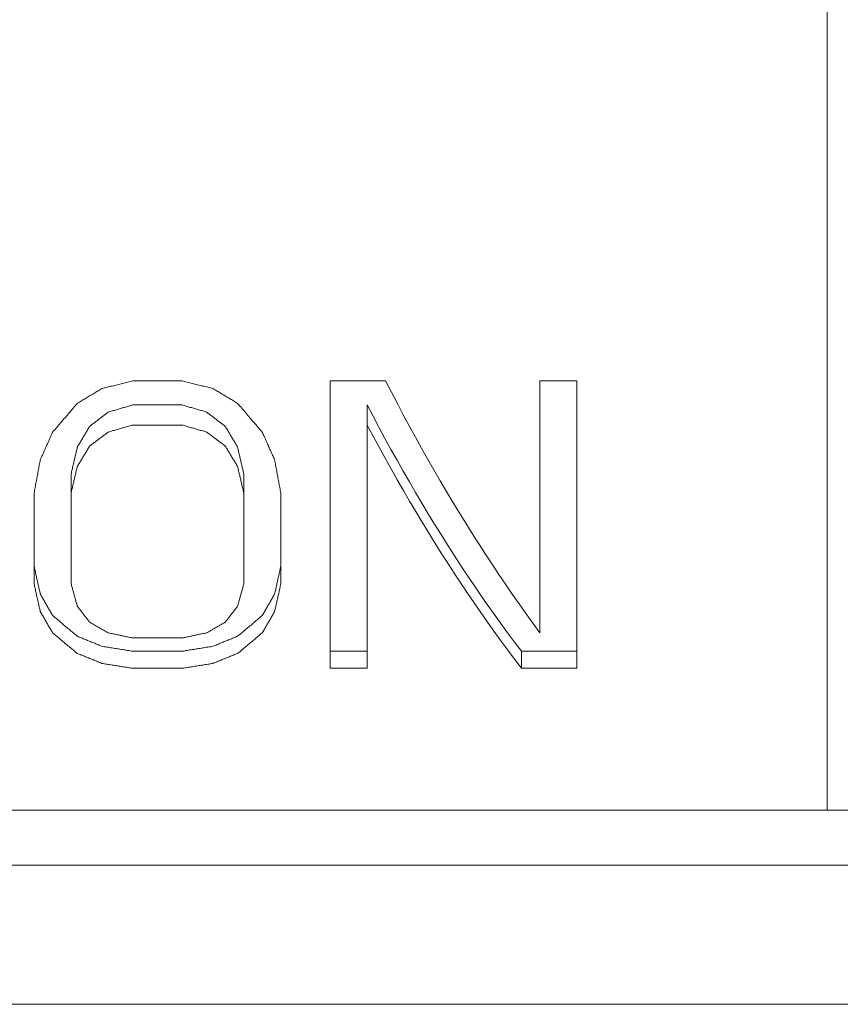
# Model space of a CAD drawing. Units: millimetres. Extents: x 283 to 8235, y -2061 to 1583.
# Drawn here: x 2507 to 2508, y 22 to 23 of the extents above; entities that cross this region are included whole.
import ezdxf
from ezdxf.enums import TextEntityAlignment as Align

# ---------------------------------------------------------------- set-up
doc = ezdxf.new("R2010")
doc.units = ezdxf.units.MM
doc.layers.add('2DE_OBJ_Eti-Apparatus', color=7, linetype='Continuous', lineweight=18)
doc.layers.add('2DE_TXTNUM', color=11, linetype='Continuous')
doc.styles.add('CP_ATTR', font='ROMANS.SHX')
doc.styles.add('CP_ELATT', font='cp_simplex.shx')

# ---------------------------------------------------------------- blocks, each defined once
blk = doc.blocks.new('2de_eti_7_13331_5nzxr25')
for points in [[(16.9917, -24.4988), (17.003886, -24.495837), (17.016071, -24.492875), (17.028253, -24.489912), (17.040432, -24.48695), (17.052609, -24.483987), (17.064783, -24.481023), (17.076954, -24.47806), (17.089122, -24.475096), (17.101287, -24.472132), (17.113449, -24.469168), (17.125608, -24.466203), (17.137762, -24.463238), (17.149914, -24.460272), (17.162061, -24.457305), (17.174205, -24.454338), (17.186344, -24.45137), (17.19848, -24.448402), (17.210611, -24.445433), (17.222738, -24.442463), (17.23486, -24.439492), (17.246977, -24.436521), (17.25909, -24.433548), (17.271197, -24.430574), (17.2833, -24.4276)], [(17.75, -24.4276), (17.762103, -24.430574), (17.77421, -24.433548), (17.786323, -24.436521), (17.798441, -24.439492), (17.810563, -24.442463), (17.822691, -24.445433), (17.834823, -24.448402), (17.846959, -24.45137), (17.8591, -24.454338), (17.871246, -24.457305), (17.883396, -24.460272), (17.89555, -24.463238), (17.907708, -24.466203), (17.919871, -24.469168), (17.932037, -24.472132), (17.944207, -24.475096), (17.956382, -24.47806), (17.968559, -24.481023), (17.980741, -24.483987), (17.992926, -24.48695), (18.005114, -24.489912), (18.017306, -24.492875), (18.029502, -24.495837), (18.0417, -24.4988)], [(19.675, -24.4276), (19.730007, -24.534739), (19.785594, -24.64132), (19.841751, -24.747325), (19.898467, -24.852735), (19.95573, -24.957534), (20.013531, -25.061703), (20.071858, -25.165225), (20.1307, -25.268081), (20.190046, -25.370255), (20.249885, -25.471728), (20.310207, -25.572482), (20.371, -25.6725), (20.432253, -25.771764), (20.493956, -25.870255), (20.556098, -25.967957), (20.618667, -26.064852), (20.681652, -26.160921), (20.745044, -26.256147), (20.80883, -26.350512), (20.873, -26.443998), (20.937543, -26.536588), (21.002448, -26.628263), (21.067704, -26.719007), (21.1333, -26.8088)], [(16.7583, -24.639), (16.768096, -24.633174), (16.777886, -24.627348), (16.787668, -24.62152), (16.797443, -24.615691), (16.807212, -24.609861), (16.816973, -24.60403), (16.826729, -24.598197), (16.836478, -24.592363), (16.846221, -24.586528), (16.855957, -24.580691), (16.865688, -24.574852), (16.875413, -24.569013), (16.885132, -24.563171), (16.894845, -24.557328), (16.904553, -24.551483), (16.914256, -24.545637), (16.923953, -24.539789), (16.933645, -24.533939), (16.943333, -24.528087), (16.953015, -24.522234), (16.962693, -24.516378), (16.972366, -24.510521), (16.982035, -24.504661), (16.9917, -24.4988)], [(18.0417, -24.4988), (18.051353, -24.504661), (18.061012, -24.510521), (18.070678, -24.516378), (18.08035, -24.522234), (18.090027, -24.528087), (18.099711, -24.533939), (18.109401, -24.539789), (18.119096, -24.545637), (18.128798, -24.551483), (18.138505, -24.557328), (18.148218, -24.563171), (18.157937, -24.569013), (18.167662, -24.574852), (18.177393, -24.580691), (18.187129, -24.586528), (18.19687, -24.592363), (18.206618, -24.598197), (18.21637, -24.60403), (18.226129, -24.609861), (18.235892, -24.615691), (18.245661, -24.62152), (18.255435, -24.627348), (18.265215, -24.633174), (18.275, -24.639)], [(16.525, -24.911), (16.534845, -24.899735), (16.544679, -24.888464), (16.554503, -24.877189), (16.564316, -24.865907), (16.574119, -24.854621), (16.583911, -24.843328), (16.593692, -24.83203), (16.603463, -24.820726), (16.613223, -24.809416), (16.622972, -24.7981), (16.63271, -24.786778), (16.642438, -24.77545), (16.652154, -24.764116), (16.661859, -24.752775), (16.671554, -24.741428), (16.681237, -24.730074), (16.690909, -24.718714), (16.70057, -24.707347), (16.71022, -24.695973), (16.719859, -24.684593), (16.729486, -24.673205), (16.739102, -24.661811), (16.748707, -24.650409), (16.7583, -24.639)], [(17.05, -24.7222), (17.059749, -24.719362), (17.069496, -24.716525), (17.07924, -24.713687), (17.088983, -24.71085), (17.098723, -24.708012), (17.108461, -24.705173), (17.118196, -24.702335), (17.12793, -24.699496), (17.13766, -24.696657), (17.147389, -24.693818), (17.157114, -24.690978), (17.166837, -24.688138), (17.176558, -24.685297), (17.186276, -24.682455), (17.195991, -24.679613), (17.205704, -24.67677), (17.215413, -24.673927), (17.22512, -24.671083), (17.234824, -24.668238), (17.244525, -24.665392), (17.254224, -24.662546), (17.263919, -24.659698), (17.273611, -24.656849), (17.2833, -24.654)], [(17.75, -24.654), (17.759689, -24.656849), (17.769381, -24.659698), (17.779076, -24.662546), (17.788775, -24.665392), (17.798476, -24.668238), (17.80818, -24.671083), (17.817887, -24.673927), (17.827596, -24.67677), (17.837309, -24.679613), (17.847024, -24.682455), (17.856742, -24.685297), (17.866463, -24.688138), (17.876186, -24.690978), (17.885911, -24.693818), (17.89564, -24.696657), (17.90537, -24.699496), (17.915104, -24.702335), (17.924839, -24.705173), (17.934577, -24.708012), (17.944317, -24.71085), (17.95406, -24.713687), (17.963804, -24.716525), (17.973551, -24.719362), (17.9833, -24.7222)], [(18.275, -24.639), (18.284593, -24.650409), (18.294198, -24.661811), (18.303814, -24.673205), (18.313441, -24.684593), (18.32308, -24.695973), (18.33273, -24.707347), (18.342391, -24.718714), (18.352063, -24.730074), (18.361746, -24.741428), (18.371441, -24.752775), (18.381146, -24.764116), (18.390863, -24.77545), (18.40059, -24.786778), (18.410328, -24.7981), (18.420077, -24.809416), (18.429837, -24.820726), (18.439608, -24.83203), (18.449389, -24.843328), (18.459181, -24.854621), (18.468984, -24.865907), (18.478797, -24.877189), (18.488621, -24.888464), (18.498455, -24.899735), (18.5083, -24.911)], [(19.5, -24.654), (19.555453, -24.760106), (19.611453, -24.865561), (19.667989, -24.970346), (19.72505, -25.074444), (19.782623, -25.177834), (19.840697, -25.2805), (19.89926, -25.382422), (19.9583, -25.483581), (20.017806, -25.58396), (20.077766, -25.683539), (20.138168, -25.7823), (20.199, -25.880225), (20.260251, -25.977294), (20.321909, -26.07349), (20.383963, -26.168793), (20.4464, -26.263185), (20.509209, -26.356648), (20.572378, -26.449163), (20.635896, -26.54071), (20.69975, -26.631273), (20.763929, -26.720832), (20.828422, -26.809369), (20.893216, -26.896864), (20.9583, -26.9833)], [(16.875, -24.8566), (16.882335, -24.851024), (16.889667, -24.845446), (16.896994, -24.839866), (16.904317, -24.834283), (16.911636, -24.828699), (16.918952, -24.823113), (16.926263, -24.817524), (16.93357, -24.811933), (16.940874, -24.806341), (16.948174, -24.800746), (16.95547, -24.795149), (16.962763, -24.78955), (16.970051, -24.783949), (16.977337, -24.778346), (16.984618, -24.772741), (16.991896, -24.767133), (16.999171, -24.761524), (17.006442, -24.755913), (17.01371, -24.750299), (17.020975, -24.744683), (17.028236, -24.739066), (17.035494, -24.733446), (17.042748, -24.727824), (17.05, -24.7222)], [(17.9833, -24.7222), (17.990552, -24.727824), (17.997806, -24.733446), (18.005064, -24.739066), (18.012325, -24.744683), (18.01959, -24.750299), (18.026858, -24.755913), (18.034129, -24.761524), (18.041404, -24.767133), (18.048682, -24.772741), (18.055963, -24.778346), (18.063249, -24.783949), (18.070538, -24.78955), (18.07783, -24.795149), (18.085126, -24.800746), (18.092426, -24.806341), (18.09973, -24.811933), (18.107037, -24.817524), (18.114348, -24.823113), (18.121664, -24.828699), (18.128983, -24.834283), (18.136306, -24.839866), (18.143633, -24.845446), (18.150965, -24.851024), (18.1583, -24.8566)], [(16.7583, -25.0533), (16.76321, -25.045148), (16.768117, -25.036994), (16.773019, -25.028836), (16.777917, -25.020674), (16.78281, -25.012509), (16.7877, -25.004341), (16.792585, -24.996168), (16.797467, -24.987993), (16.802344, -24.979813), (16.807217, -24.971629), (16.812085, -24.963442), (16.81695, -24.95525), (16.82181, -24.947054), (16.826667, -24.938854), (16.831519, -24.93065), (16.836367, -24.922441), (16.84121, -24.914227), (16.84605, -24.906009), (16.850885, -24.897787), (16.855717, -24.889559), (16.860544, -24.881327), (16.865367, -24.87309), (16.870185, -24.864847), (16.875, -24.8566)], [(17.05, -24.911), (17.059749, -24.908212), (17.069496, -24.905425), (17.07924, -24.902637), (17.088983, -24.89985), (17.098723, -24.897062), (17.108461, -24.894273), (17.118196, -24.891485), (17.12793, -24.888696), (17.13766, -24.885907), (17.147389, -24.883118), (17.157114, -24.880328), (17.166837, -24.877538), (17.176558, -24.874747), (17.186276, -24.871955), (17.195991, -24.869163), (17.205704, -24.86637), (17.215413, -24.863577), (17.22512, -24.860783), (17.234824, -24.857988), (17.244525, -24.855192), (17.254224, -24.852396), (17.263919, -24.849598), (17.273611, -24.846799), (17.2833, -24.844)], [(17.75, -24.844), (17.759689, -24.846799), (17.769381, -24.849598), (17.779076, -24.852396), (17.788775, -24.855192), (17.798476, -24.857988), (17.80818, -24.860783), (17.817887, -24.863577), (17.827596, -24.86637), (17.837309, -24.869163), (17.847024, -24.871955), (17.856742, -24.874747), (17.866463, -24.877538), (17.876186, -24.880328), (17.885911, -24.883118), (17.89564, -24.885907), (17.90537, -24.888696), (17.915104, -24.891485), (17.924839, -24.894273), (17.934577, -24.897062), (17.944317, -24.89985), (17.95406, -24.902637), (17.963804, -24.905425), (17.973551, -24.908212), (17.9833, -24.911)], [(18.1583, -24.8566), (18.163126, -24.864847), (18.167954, -24.87309), (18.172785, -24.881327), (18.177618, -24.889559), (18.182454, -24.897787), (18.187292, -24.906009), (18.192133, -24.914227), (18.196978, -24.922441), (18.201825, -24.93065), (18.206676, -24.938854), (18.21153, -24.947054), (18.216388, -24.95525), (18.221249, -24.963442), (18.226114, -24.971629), (18.230983, -24.979813), (18.235856, -24.987993), (18.240733, -24.996168), (18.245614, -25.004341), (18.2505, -25.012509), (18.25539, -25.020674), (18.260285, -25.028836), (18.265185, -25.036994), (18.27009, -25.045148), (18.275, -25.0533)], [(19.5, -24.844), (19.555809, -24.948817), (19.612129, -25.052983), (19.668949, -25.15648), (19.726258, -25.259291), (19.784046, -25.361399), (19.8423, -25.462786), (19.901011, -25.563435), (19.960167, -25.66333), (20.019757, -25.762452), (20.079771, -25.860784), (20.140197, -25.95831), (20.201025, -26.055013), (20.262243, -26.150873), (20.323842, -26.245876), (20.385809, -26.340003), (20.448133, -26.433237), (20.510805, -26.525561), (20.573812, -26.616958), (20.637145, -26.70741), (20.700792, -26.7969), (20.764741, -26.885412), (20.828983, -26.972927), (20.893507, -27.059429), (20.9583, -27.1449)], [(16.4083, -25.1725), (16.413222, -25.161684), (16.41814, -25.15086), (16.423052, -25.14003), (16.427958, -25.129192), (16.43286, -25.118347), (16.437756, -25.107495), (16.442647, -25.096636), (16.447533, -25.08577), (16.452414, -25.074897), (16.45729, -25.064018), (16.46216, -25.053131), (16.467025, -25.042238), (16.471885, -25.031337), (16.47674, -25.02043), (16.481589, -25.009517), (16.486433, -24.998596), (16.491272, -24.987669), (16.496106, -24.976736), (16.500935, -24.965796), (16.505758, -24.95485), (16.510577, -24.943897), (16.51539, -24.932937), (16.520197, -24.921972), (16.525, -24.911)], [(16.875, -25.043), (16.882335, -25.037524), (16.889667, -25.032046), (16.896994, -25.026566), (16.904317, -25.021083), (16.911636, -25.015599), (16.918952, -25.010113), (16.926263, -25.004624), (16.93357, -24.999133), (16.940874, -24.993641), (16.948174, -24.988146), (16.95547, -24.982649), (16.962763, -24.97715), (16.970051, -24.971649), (16.977337, -24.966146), (16.984618, -24.960641), (16.991896, -24.955133), (16.999171, -24.949624), (17.006442, -24.944113), (17.01371, -24.938599), (17.020975, -24.933083), (17.028236, -24.927566), (17.035494, -24.922046), (17.042748, -24.916524), (17.05, -24.911)], [(17.9833, -24.911), (17.990552, -24.916524), (17.997806, -24.922046), (18.005064, -24.927566), (18.012325, -24.933083), (18.01959, -24.938599), (18.026858, -24.944113), (18.034129, -24.949624), (18.041404, -24.955133), (18.048682, -24.960641), (18.055963, -24.966146), (18.063249, -24.971649), (18.070538, -24.97715), (18.07783, -24.982649), (18.085126, -24.988146), (18.092426, -24.993641), (18.09973, -24.999133), (18.107037, -25.004624), (18.114348, -25.010113), (18.121664, -25.015599), (18.128983, -25.021083), (18.136306, -25.026566), (18.143633, -25.032046), (18.150965, -25.037524), (18.1583, -25.043)], [(18.5083, -24.911), (18.513103, -24.921972), (18.51791, -24.932937), (18.522723, -24.943897), (18.527542, -24.95485), (18.532365, -24.965796), (18.537194, -24.976736), (18.542028, -24.987669), (18.546867, -24.998596), (18.551711, -25.009517), (18.55656, -25.02043), (18.561415, -25.031337), (18.566275, -25.042238), (18.57114, -25.053131), (18.57601, -25.064018), (18.580886, -25.074897), (18.585767, -25.08577), (18.590653, -25.096636), (18.595544, -25.107495), (18.60044, -25.118347), (18.605342, -25.129192), (18.610248, -25.14003), (18.61516, -25.15086), (18.620078, -25.161684), (18.625, -25.1725)], [(16.7583, -25.2364), (16.763198, -25.228385), (16.768094, -25.220367), (16.772986, -25.212344), (16.777875, -25.204317), (16.782761, -25.196286), (16.787644, -25.188252), (16.792523, -25.180213), (16.7974, -25.17217), (16.802273, -25.164124), (16.807144, -25.156074), (16.812011, -25.14802), (16.816875, -25.139962), (16.821736, -25.131901), (16.826594, -25.123837), (16.831448, -25.115768), (16.8363, -25.107696), (16.841148, -25.099621), (16.845994, -25.091542), (16.850836, -25.08346), (16.855675, -25.075375), (16.860511, -25.067286), (16.865344, -25.059194), (16.870173, -25.051098), (16.875, -25.043)], [(18.1583, -25.043), (18.163127, -25.051098), (18.167956, -25.059194), (18.172789, -25.067286), (18.177625, -25.075375), (18.182464, -25.08346), (18.187306, -25.091542), (18.192152, -25.099621), (18.197, -25.107696), (18.201852, -25.115768), (18.206706, -25.123837), (18.211564, -25.131901), (18.216425, -25.139962), (18.221289, -25.14802), (18.226156, -25.156074), (18.231027, -25.164124), (18.2359, -25.17217), (18.240777, -25.180213), (18.245656, -25.188252), (18.250539, -25.196286), (18.255425, -25.204317), (18.260314, -25.212344), (18.265206, -25.220367), (18.270102, -25.228385), (18.275, -25.2364)], [(16.7, -25.3067), (16.702461, -25.296221), (16.704919, -25.285735), (16.707374, -25.275242), (16.709825, -25.264742), (16.712274, -25.254235), (16.71472, -25.24372), (16.717163, -25.233199), (16.719604, -25.22267), (16.722041, -25.212135), (16.724476, -25.201593), (16.726908, -25.191043), (16.729337, -25.180488), (16.731764, -25.169925), (16.734189, -25.159355), (16.73661, -25.148779), (16.73903, -25.138196), (16.741446, -25.127607), (16.743861, -25.117011), (16.746273, -25.106408), (16.748683, -25.0958), (16.75109, -25.085184), (16.753496, -25.074562), (16.755899, -25.063934), (16.7583, -25.0533)], [(18.275, -25.0533), (18.277402, -25.063934), (18.279806, -25.074562), (18.282214, -25.085184), (18.284624, -25.0958), (18.287037, -25.106408), (18.289453, -25.117011), (18.291872, -25.127607), (18.294293, -25.138196), (18.296716, -25.148779), (18.299142, -25.159355), (18.30157, -25.169925), (18.304, -25.180488), (18.306432, -25.191043), (18.308867, -25.201593), (18.311303, -25.212135), (18.313741, -25.22267), (18.31618, -25.233199), (18.318622, -25.24372), (18.321065, -25.254235), (18.323509, -25.264742), (18.325955, -25.275242), (18.328402, -25.285735), (18.330851, -25.296221), (18.3333, -25.3067)], [(16.35, -25.4859), (16.352461, -25.472969), (16.354919, -25.460027), (16.357374, -25.447074), (16.359825, -25.434109), (16.362274, -25.421133), (16.36472, -25.408145), (16.367163, -25.395147), (16.369604, -25.382137), (16.372041, -25.369116), (16.374476, -25.356084), (16.376908, -25.343041), (16.379338, -25.329988), (16.381764, -25.316923), (16.384189, -25.303847), (16.38661, -25.29076), (16.38903, -25.277663), (16.391446, -25.264555), (16.393861, -25.251436), (16.396273, -25.238306), (16.398683, -25.225166), (16.40109, -25.212015), (16.403496, -25.198854), (16.405899, -25.185682), (16.4083, -25.1725)], [(18.625, -25.1725), (18.627401, -25.185682), (18.629804, -25.198854), (18.63221, -25.212015), (18.634617, -25.225166), (18.637027, -25.238306), (18.639439, -25.251436), (18.641854, -25.264555), (18.64427, -25.277663), (18.64669, -25.29076), (18.649111, -25.303847), (18.651536, -25.316923), (18.653963, -25.329988), (18.656392, -25.343041), (18.658824, -25.356084), (18.661259, -25.369116), (18.663696, -25.382137), (18.666137, -25.395147), (18.66858, -25.408145), (18.671026, -25.421133), (18.673475, -25.434109), (18.675926, -25.447074), (18.678381, -25.460027), (18.680839, -25.472969), (18.6833, -25.4859)], [(16.7, -25.4859), (16.702449, -25.475584), (16.704898, -25.46526), (16.707345, -25.45493), (16.709791, -25.444592), (16.712235, -25.434247), (16.714678, -25.423895), (16.71712, -25.413536), (16.719559, -25.40317), (16.721997, -25.392797), (16.724433, -25.382418), (16.726868, -25.372031), (16.7293, -25.361638), (16.73173, -25.351237), (16.734158, -25.34083), (16.736584, -25.330417), (16.739007, -25.319996), (16.741428, -25.309569), (16.743847, -25.299136), (16.746263, -25.288696), (16.748676, -25.27825), (16.751086, -25.267797), (16.753494, -25.257337), (16.755898, -25.246872), (16.7583, -25.2364)], [(18.275, -25.2364), (18.277402, -25.246872), (18.279806, -25.257337), (18.282214, -25.267797), (18.284624, -25.27825), (18.287037, -25.288696), (18.289453, -25.299136), (18.291872, -25.309569), (18.294293, -25.319996), (18.296716, -25.330417), (18.299142, -25.34083), (18.30157, -25.351237), (18.304, -25.361638), (18.306432, -25.372031), (18.308867, -25.382418), (18.311303, -25.392797), (18.313741, -25.40317), (18.31618, -25.413536), (18.318622, -25.423895), (18.321065, -25.434247), (18.323509, -25.444592), (18.325955, -25.45493), (18.328402, -25.46526), (18.330851, -25.475584), (18.3333, -25.4859)], [(16.35, -26.1767), (16.352413, -26.187881), (16.354827, -26.19905), (16.357242, -26.210206), (16.359659, -26.221349), (16.362076, -26.232479), (16.364495, -26.243597), (16.366916, -26.254701), (16.369337, -26.265793), (16.37176, -26.276871), (16.374184, -26.287936), (16.37661, -26.298987), (16.379038, -26.310025), (16.381466, -26.321049), (16.383897, -26.33206), (16.386329, -26.343057), (16.388763, -26.354041), (16.391199, -26.36501), (16.393636, -26.375966), (16.396075, -26.386907), (16.398516, -26.397834), (16.400959, -26.408747), (16.403404, -26.419646), (16.405851, -26.43053), (16.4083, -26.4414)], [(18.625, -26.4414), (18.627449, -26.43053), (18.629896, -26.419646), (18.632341, -26.408747), (18.634784, -26.397834), (18.637225, -26.386907), (18.639664, -26.375966), (18.642101, -26.36501), (18.644537, -26.354041), (18.646971, -26.343057), (18.649403, -26.33206), (18.651834, -26.321049), (18.654263, -26.310025), (18.65669, -26.298987), (18.659116, -26.287936), (18.66154, -26.276871), (18.663963, -26.265793), (18.666384, -26.254701), (18.668805, -26.243597), (18.671224, -26.232479), (18.673641, -26.221349), (18.676058, -26.210206), (18.678473, -26.19905), (18.680887, -26.187881), (18.6833, -26.1767)], [(16.35, -26.3451), (16.352413, -26.356181), (16.354827, -26.367248), (16.357242, -26.378301), (16.359659, -26.389341), (16.362076, -26.400367), (16.364495, -26.41138), (16.366916, -26.422378), (16.369337, -26.433363), (16.37176, -26.444334), (16.374184, -26.455291), (16.37661, -26.466234), (16.379038, -26.477163), (16.381466, -26.488077), (16.383897, -26.498978), (16.386329, -26.509865), (16.388763, -26.520737), (16.391199, -26.531595), (16.393636, -26.542439), (16.396075, -26.553269), (16.398516, -26.564084), (16.400959, -26.574885), (16.403404, -26.585671), (16.405851, -26.596443), (16.4083, -26.6072)], [(16.7, -26.3451), (16.702414, -26.353971), (16.704829, -26.362835), (16.707246, -26.371692), (16.709666, -26.38054), (16.712087, -26.389381), (16.714509, -26.398214), (16.716934, -26.407039), (16.719359, -26.415856), (16.721786, -26.424664), (16.724215, -26.433464), (16.726644, -26.442255), (16.729075, -26.451038), (16.731507, -26.459811), (16.733939, -26.468576), (16.736373, -26.477331), (16.738807, -26.486078), (16.741242, -26.494815), (16.743678, -26.503542), (16.746114, -26.51226), (16.748551, -26.520968), (16.750988, -26.529666), (16.753425, -26.538354), (16.755863, -26.547032), (16.7583, -26.5557)], [(18.275, -26.5557), (18.277449, -26.547032), (18.279896, -26.538354), (18.282341, -26.529666), (18.284784, -26.520968), (18.287225, -26.51226), (18.289664, -26.503542), (18.292101, -26.494815), (18.294537, -26.486078), (18.296971, -26.477331), (18.299403, -26.468576), (18.301834, -26.459811), (18.304263, -26.451038), (18.30669, -26.442255), (18.309116, -26.433464), (18.31154, -26.424664), (18.313963, -26.415856), (18.316384, -26.407039), (18.318805, -26.398214), (18.321224, -26.389381), (18.323641, -26.38054), (18.326058, -26.371692), (18.328473, -26.362835), (18.330887, -26.353971), (18.3333, -26.3451)], [(18.625, -26.6072), (18.627449, -26.596443), (18.629896, -26.585671), (18.632341, -26.574885), (18.634784, -26.564084), (18.637225, -26.553269), (18.639664, -26.542439), (18.642101, -26.531595), (18.644537, -26.520737), (18.646971, -26.509865), (18.649403, -26.498978), (18.651834, -26.488077), (18.654263, -26.477163), (18.65669, -26.466234), (18.659116, -26.455291), (18.66154, -26.444334), (18.663963, -26.433363), (18.666384, -26.422378), (18.668805, -26.41138), (18.671224, -26.400367), (18.673641, -26.389341), (18.676058, -26.378301), (18.678473, -26.367248), (18.680887, -26.356181), (18.6833, -26.3451)], [(16.4083, -26.4414), (16.413139, -26.449971), (16.417979, -26.458533), (16.422822, -26.467087), (16.427667, -26.475633), (16.432514, -26.48417), (16.437363, -26.492698), (16.442214, -26.501218), (16.447067, -26.50973), (16.451922, -26.518232), (16.456779, -26.526726), (16.461639, -26.535211), (16.4665, -26.543688), (16.471364, -26.552155), (16.476229, -26.560613), (16.481097, -26.569063), (16.485967, -26.577504), (16.490839, -26.585935), (16.495713, -26.594358), (16.500589, -26.602771), (16.505467, -26.611175), (16.510347, -26.619571), (16.515229, -26.627956), (16.520114, -26.636333), (16.525, -26.6447)], [(18.5083, -26.6447), (18.513186, -26.636333), (18.518071, -26.627956), (18.522953, -26.619571), (18.527833, -26.611175), (18.532711, -26.602771), (18.537588, -26.594358), (18.542461, -26.585935), (18.547333, -26.577504), (18.552203, -26.569063), (18.557071, -26.560613), (18.561936, -26.552155), (18.5668, -26.543688), (18.571661, -26.535211), (18.576521, -26.526726), (18.581378, -26.518232), (18.586233, -26.50973), (18.591086, -26.501218), (18.595938, -26.492698), (18.600786, -26.48417), (18.605633, -26.475633), (18.610478, -26.467087), (18.615321, -26.458533), (18.620161, -26.449971), (18.625, -26.4414)], [(16.4083, -26.6072), (16.413139, -26.615708), (16.417979, -26.624206), (16.422822, -26.632695), (16.427667, -26.641175), (16.432514, -26.649645), (16.437363, -26.658106), (16.442214, -26.666558), (16.447067, -26.675), (16.451922, -26.683433), (16.456779, -26.691856), (16.461639, -26.70027), (16.4665, -26.708675), (16.471364, -26.71707), (16.476229, -26.725456), (16.481097, -26.733833), (16.485967, -26.7422), (16.490839, -26.750558), (16.495713, -26.758906), (16.500589, -26.767245), (16.505467, -26.775575), (16.510347, -26.783895), (16.515229, -26.792206), (16.520114, -26.800508), (16.525, -26.8088)], [(16.7583, -26.5557), (16.76315, -26.562147), (16.768, -26.568588), (16.772851, -26.575022), (16.777701, -26.581451), (16.782553, -26.587874), (16.787405, -26.594291), (16.792257, -26.600702), (16.797111, -26.607107), (16.801966, -26.613507), (16.806822, -26.619902), (16.811679, -26.626291), (16.816538, -26.632675), (16.821398, -26.639054), (16.82626, -26.645427), (16.831123, -26.651796), (16.835989, -26.658159), (16.840857, -26.664518), (16.845727, -26.670872), (16.850599, -26.677221), (16.855474, -26.683566), (16.860351, -26.689906), (16.865231, -26.696242), (16.870114, -26.702573), (16.875, -26.7089)], [(18.1583, -26.7089), (18.163186, -26.702573), (18.168071, -26.696242), (18.172953, -26.689906), (18.177833, -26.683566), (18.182711, -26.677221), (18.187587, -26.670872), (18.192461, -26.664518), (18.197333, -26.658159), (18.202203, -26.651796), (18.207071, -26.645427), (18.211936, -26.639054), (18.2168, -26.632675), (18.221661, -26.626291), (18.226521, -26.619902), (18.231378, -26.613507), (18.236233, -26.607107), (18.241086, -26.600702), (18.245938, -26.594291), (18.250786, -26.587874), (18.255633, -26.581451), (18.260478, -26.575022), (18.265321, -26.568588), (18.270161, -26.562147), (18.275, -26.5557)], [(18.5083, -26.8088), (18.513186, -26.800508), (18.518071, -26.792206), (18.522953, -26.783895), (18.527833, -26.775575), (18.532711, -26.767245), (18.537588, -26.758906), (18.542461, -26.750558), (18.547333, -26.7422), (18.552203, -26.733833), (18.557071, -26.725456), (18.561936, -26.71707), (18.5668, -26.708675), (18.571661, -26.70027), (18.576521, -26.691856), (18.581378, -26.683433), (18.586233, -26.675), (18.591086, -26.666558), (18.595938, -26.658106), (18.600786, -26.649645), (18.605633, -26.641175), (18.610478, -26.632695), (18.615321, -26.624206), (18.620161, -26.615708), (18.625, -26.6072)], [(16.525, -26.6447), (16.534677, -26.652971), (16.544358, -26.661233), (16.554044, -26.669487), (16.563733, -26.677733), (16.573426, -26.68597), (16.583123, -26.694198), (16.592825, -26.702418), (16.60253, -26.71063), (16.612238, -26.718832), (16.621951, -26.727026), (16.631667, -26.735211), (16.641388, -26.743388), (16.651111, -26.751555), (16.660838, -26.759713), (16.670569, -26.767863), (16.680304, -26.776004), (16.690042, -26.784135), (16.699783, -26.792258), (16.709527, -26.800371), (16.719275, -26.808475), (16.729027, -26.816571), (16.738781, -26.824656), (16.748539, -26.832733), (16.7583, -26.8408)], [(16.875, -26.7089), (16.882276, -26.713086), (16.889552, -26.717271), (16.89683, -26.721453), (16.904109, -26.725633), (16.911389, -26.729811), (16.91867, -26.733988), (16.925953, -26.738161), (16.933237, -26.742333), (16.940522, -26.746503), (16.947809, -26.750671), (16.955098, -26.754836), (16.962388, -26.759), (16.969679, -26.763161), (16.976972, -26.767321), (16.984267, -26.771478), (16.991563, -26.775633), (16.998861, -26.779786), (17.006161, -26.783938), (17.013463, -26.788086), (17.020766, -26.792233), (17.028072, -26.796378), (17.035379, -26.800521), (17.042689, -26.804661), (17.05, -26.8088)], [(17.9833, -26.8088), (17.990611, -26.804661), (17.997921, -26.800521), (18.005228, -26.796378), (18.012534, -26.792233), (18.019837, -26.788086), (18.027139, -26.783938), (18.034439, -26.779786), (18.041737, -26.775633), (18.049033, -26.771478), (18.056328, -26.767321), (18.063621, -26.763161), (18.070913, -26.759), (18.078202, -26.754836), (18.085491, -26.750671), (18.092778, -26.746503), (18.100063, -26.742333), (18.107347, -26.738161), (18.11463, -26.733988), (18.121911, -26.729811), (18.129191, -26.725633), (18.13647, -26.721453), (18.143748, -26.717271), (18.151024, -26.713086), (18.1583, -26.7089)], [(18.275, -26.8408), (18.284761, -26.832733), (18.294519, -26.824656), (18.304273, -26.816571), (18.314025, -26.808475), (18.323773, -26.800371), (18.333517, -26.792258), (18.343258, -26.784135), (18.352996, -26.776004), (18.362731, -26.767863), (18.372462, -26.759713), (18.382189, -26.751555), (18.391913, -26.743388), (18.401633, -26.735211), (18.411349, -26.727026), (18.421062, -26.718832), (18.43077, -26.71063), (18.440475, -26.702418), (18.450177, -26.694198), (18.459874, -26.68597), (18.469567, -26.677733), (18.479256, -26.669487), (18.488942, -26.661233), (18.498623, -26.652971), (18.5083, -26.6447)], [(16.525, -26.8088), (16.534677, -26.81702), (16.544358, -26.825229), (16.554044, -26.833429), (16.563733, -26.841618), (16.573426, -26.849797), (16.583123, -26.857966), (16.592825, -26.866125), (16.60253, -26.874274), (16.612238, -26.882414), (16.621951, -26.890544), (16.631667, -26.898664), (16.641388, -26.906775), (16.651111, -26.914877), (16.660838, -26.922969), (16.670569, -26.931052), (16.680304, -26.939126), (16.690042, -26.947191), (16.699783, -26.955247), (16.709527, -26.963294), (16.719275, -26.971332), (16.729027, -26.979362), (16.738781, -26.987383), (16.748539, -26.995396), (16.7583, -27.0034)], [(17.05, -26.8088), (17.059713, -26.810862), (17.069427, -26.812923), (17.079142, -26.814983), (17.088858, -26.817042), (17.098575, -26.8191), (17.108292, -26.821158), (17.118011, -26.823214), (17.12773, -26.82527), (17.137449, -26.827326), (17.14717, -26.82938), (17.156891, -26.831434), (17.166612, -26.833488), (17.176335, -26.83554), (17.186057, -26.837593), (17.19578, -26.839645), (17.205504, -26.841696), (17.215227, -26.843748), (17.224952, -26.845798), (17.234676, -26.847849), (17.2444, -26.8499), (17.254125, -26.85195), (17.26385, -26.854), (17.273575, -26.85605), (17.2833, -26.8581)], [(17.75, -26.8581), (17.759736, -26.85605), (17.769471, -26.854), (17.779204, -26.85195), (17.788934, -26.8499), (17.798663, -26.847849), (17.808391, -26.845798), (17.818116, -26.843748), (17.827841, -26.841696), (17.837564, -26.839645), (17.847285, -26.837593), (17.857006, -26.83554), (17.866725, -26.833488), (17.876443, -26.831434), (17.886161, -26.82938), (17.895877, -26.827326), (17.905593, -26.82527), (17.915308, -26.823214), (17.925022, -26.821158), (17.934736, -26.8191), (17.944449, -26.817042), (17.954162, -26.814983), (17.963875, -26.812923), (17.973587, -26.810862), (17.9833, -26.8088)], [(18.275, -27.0034), (18.284761, -26.995396), (18.294519, -26.987383), (18.304273, -26.979362), (18.314025, -26.971332), (18.323773, -26.963294), (18.333517, -26.955247), (18.343258, -26.947191), (18.352996, -26.939126), (18.362731, -26.931052), (18.372462, -26.922969), (18.382189, -26.914877), (18.391913, -26.906775), (18.401633, -26.898664), (18.411349, -26.890544), (18.421062, -26.882414), (18.43077, -26.874274), (18.440475, -26.866125), (18.450177, -26.857966), (18.459874, -26.849797), (18.469567, -26.841618), (18.479256, -26.833429), (18.488942, -26.825229), (18.498623, -26.81702), (18.5083, -26.8088)], [(16.7583, -26.8408), (16.768001, -26.844799), (16.777704, -26.848796), (16.787409, -26.852791), (16.797117, -26.856783), (16.806826, -26.860774), (16.816537, -26.864763), (16.826251, -26.868749), (16.835967, -26.872733), (16.845684, -26.876716), (16.855404, -26.880696), (16.865126, -26.884674), (16.87485, -26.88865), (16.884576, -26.892624), (16.894304, -26.896596), (16.904034, -26.900566), (16.913767, -26.904533), (16.923501, -26.908499), (16.933238, -26.912463), (16.942976, -26.916424), (16.952717, -26.920383), (16.962459, -26.924341), (16.972204, -26.928296), (16.981951, -26.932249), (16.9917, -26.9362)], [(18.0417, -26.9362), (18.051437, -26.932249), (18.061173, -26.928296), (18.070908, -26.924341), (18.080641, -26.920383), (18.090374, -26.916424), (18.100105, -26.912463), (18.109834, -26.908499), (18.119563, -26.904533), (18.12929, -26.900566), (18.139016, -26.896596), (18.14874, -26.892624), (18.158462, -26.88865), (18.168184, -26.884674), (18.177903, -26.880696), (18.187621, -26.876716), (18.197337, -26.872733), (18.207051, -26.868749), (18.216764, -26.864763), (18.226475, -26.860774), (18.236184, -26.856783), (18.245891, -26.852791), (18.255596, -26.848796), (18.265299, -26.844799), (18.275, -26.8408)], [(16.7583, -27.0034), (16.768001, -27.007374), (16.777704, -27.011346), (16.787409, -27.015316), (16.797117, -27.019283), (16.806826, -27.023249), (16.816537, -27.027213), (16.826251, -27.031174), (16.835967, -27.035133), (16.845684, -27.039091), (16.855404, -27.043046), (16.865126, -27.046999), (16.87485, -27.05095), (16.884576, -27.054899), (16.894304, -27.058846), (16.904034, -27.062791), (16.913767, -27.066733), (16.923501, -27.070674), (16.933238, -27.074613), (16.942976, -27.078549), (16.952717, -27.082483), (16.962459, -27.086416), (16.972204, -27.090346), (16.981951, -27.094274), (16.9917, -27.0982)], [(16.9917, -26.9362), (17.003838, -26.938174), (17.015977, -26.940146), (17.028117, -26.942116), (17.040258, -26.944085), (17.052401, -26.946052), (17.064544, -26.948017), (17.076688, -26.949981), (17.088833, -26.951944), (17.10098, -26.953906), (17.113127, -26.955868), (17.125276, -26.957828), (17.137425, -26.959788), (17.149576, -26.961747), (17.161727, -26.963705), (17.17388, -26.965664), (17.186033, -26.967622), (17.198188, -26.969581), (17.210344, -26.971539), (17.222501, -26.973498), (17.234658, -26.975457), (17.246817, -26.977417), (17.258977, -26.979377), (17.271138, -26.981338), (17.2833, -26.9833)], [(17.75, -26.9833), (17.762162, -26.981338), (17.774323, -26.979377), (17.786483, -26.977417), (17.798642, -26.975457), (17.8108, -26.973498), (17.822958, -26.971539), (17.835114, -26.969581), (17.84727, -26.967622), (17.859426, -26.965664), (17.87158, -26.963705), (17.883734, -26.961747), (17.895888, -26.959788), (17.90804, -26.957828), (17.920193, -26.955868), (17.932345, -26.953906), (17.944496, -26.951944), (17.956648, -26.949981), (17.968798, -26.948017), (17.980949, -26.946052), (17.9931, -26.944085), (18.00525, -26.942116), (18.0174, -26.940146), (18.02955, -26.938174), (18.0417, -26.9362)], [(18.0417, -27.0982), (18.051437, -27.094274), (18.061173, -27.090346), (18.070908, -27.086416), (18.080641, -27.082483), (18.090374, -27.078549), (18.100105, -27.074613), (18.109834, -27.070674), (18.119563, -27.066733), (18.12929, -27.062791), (18.139016, -27.058846), (18.14874, -27.054899), (18.158462, -27.05095), (18.168184, -27.046999), (18.177903, -27.043046), (18.187621, -27.039091), (18.197337, -27.035133), (18.207051, -27.031174), (18.216764, -27.027213), (18.226475, -27.023249), (18.236184, -27.019283), (18.245891, -27.015316), (18.255596, -27.011346), (18.265299, -27.007374), (18.275, -27.0034)], [(16.9917, -27.0982), (17.003838, -27.10015), (17.015977, -27.1021), (17.028117, -27.10405), (17.040258, -27.106), (17.052401, -27.107949), (17.064544, -27.109898), (17.076688, -27.111848), (17.088833, -27.113796), (17.10098, -27.115745), (17.113127, -27.117693), (17.125276, -27.11964), (17.137425, -27.121588), (17.149576, -27.123534), (17.161727, -27.12548), (17.17388, -27.127426), (17.186033, -27.12937), (17.198188, -27.131314), (17.210344, -27.133258), (17.222501, -27.1352), (17.234658, -27.137142), (17.246817, -27.139083), (17.258977, -27.141023), (17.271138, -27.142962), (17.2833, -27.1449)], [(17.75, -27.1449), (17.762162, -27.142962), (17.774323, -27.141023), (17.786483, -27.139083), (17.798642, -27.137142), (17.8108, -27.1352), (17.822958, -27.133258), (17.835114, -27.131314), (17.84727, -27.12937), (17.859426, -27.127426), (17.87158, -27.12548), (17.883734, -27.123534), (17.895888, -27.121588), (17.90804, -27.11964), (17.920193, -27.117693), (17.932345, -27.115745), (17.944496, -27.113796), (17.956648, -27.111848), (17.968798, -27.109898), (17.980949, -27.107949), (17.9931, -27.106), (18.00525, -27.10405), (18.0174, -27.1021), (18.02955, -27.10015), (18.0417, -27.0982)]]:
    blk.add_lwpolyline(points)
for points in [[(23.85, -20.3596, 0), (23.85, -21.373186, 0), (23.85, -22.372661, 0), (23.85, -23.343916, 0), (23.85, -24.272841, 0), (23.85, -25.145324, 0), (23.85, -25.947256, 0), (23.85, -26.664527, 0), (23.85, -27.283026, 0), (23.85, -27.788643, 0), (23.85, -28.167268, 0), (23.85, -28.40479, 0), (23.85, -28.4871, 0)], [(17.75, -24.4276, 0), (17.747637, -24.4276, 0), (17.740817, -24.4276, 0), (17.729946, -24.4276, 0), (17.71543, -24.4276, 0), (17.697672, -24.4276, 0), (17.677078, -24.4276, 0), (17.654054, -24.4276, 0), (17.629004, -24.4276, 0), (17.602333, -24.4276, 0), (17.574447, -24.4276, 0), (17.545751, -24.4276, 0), (17.51665, -24.4276, 0), (17.487549, -24.4276, 0), (17.458853, -24.4276, 0), (17.430967, -24.4276, 0), (17.404296, -24.4276, 0), (17.379246, -24.4276, 0), (17.356222, -24.4276, 0), (17.335628, -24.4276, 0), (17.31787, -24.4276, 0), (17.303354, -24.4276, 0), (17.292483, -24.4276, 0), (17.285663, -24.4276, 0), (17.2833, -24.4276, 0)], [(19.675, -24.4276, 0), (19.672342, -24.4276, 0), (19.66467, -24.4276, 0), (19.652441, -24.4276, 0), (19.636111, -24.4276, 0), (19.616135, -24.4276, 0), (19.592969, -24.4276, 0), (19.567068, -24.4276, 0), (19.538889, -24.4276, 0), (19.508887, -24.4276, 0), (19.477517, -24.4276, 0), (19.445237, -24.4276, 0), (19.4125, -24.4276, 0), (19.379763, -24.4276, 0), (19.347483, -24.4276, 0), (19.316113, -24.4276, 0), (19.286111, -24.4276, 0), (19.257932, -24.4276, 0), (19.232031, -24.4276, 0), (19.208865, -24.4276, 0), (19.188889, -24.4276, 0), (19.172559, -24.4276, 0), (19.16033, -24.4276, 0), (19.152658, -24.4276, 0), (19.15, -24.4276, 0)], [(19.15, -27.1449, 0), (19.15, -27.131141, 0), (19.15, -27.091435, 0), (19.15, -27.028141, 0), (19.15, -26.943619, 0), (19.15, -26.840226, 0), (19.15, -26.720322, 0), (19.15, -26.586265, 0), (19.15, -26.440415, 0), (19.15, -26.285129, 0), (19.15, -26.122767, 0), (19.15, -25.955688, 0), (19.15, -25.78625, 0), (19.15, -25.616812, 0), (19.15, -25.449733, 0), (19.15, -25.287371, 0), (19.15, -25.132085, 0), (19.15, -24.986235, 0), (19.15, -24.852178, 0), (19.15, -24.732274, 0), (19.15, -24.628881, 0), (19.15, -24.544359, 0), (19.15, -24.481065, 0), (19.15, -24.441359, 0), (19.15, -24.4276, 0)], [(21.4833, -24.4276, 0), (21.481528, -24.4276, 0), (21.476413, -24.4276, 0), (21.468261, -24.4276, 0), (21.457374, -24.4276, 0), (21.444057, -24.4276, 0), (21.428613, -24.4276, 0), (21.411345, -24.4276, 0), (21.392559, -24.4276, 0), (21.372558, -24.4276, 0), (21.351645, -24.4276, 0), (21.330124, -24.4276, 0), (21.3083, -24.4276, 0), (21.286476, -24.4276, 0), (21.264955, -24.4276, 0), (21.244042, -24.4276, 0), (21.224041, -24.4276, 0), (21.205255, -24.4276, 0), (21.187988, -24.4276, 0), (21.172543, -24.4276, 0), (21.159226, -24.4276, 0), (21.148339, -24.4276, 0), (21.140187, -24.4276, 0), (21.135072, -24.4276, 0), (21.1333, -24.4276, 0)], [(21.1333, -26.8088, 0), (21.1333, -26.796742, 0), (21.1333, -26.761948, 0), (21.1333, -26.706483, 0), (21.1333, -26.632415, 0), (21.1333, -26.541811, 0), (21.1333, -26.436738, 0), (21.1333, -26.319262, 0), (21.1333, -26.191452, 0), (21.1333, -26.055373, 0), (21.1333, -25.913094, 0), (21.1333, -25.76668, 0), (21.1333, -25.6182, 0), (21.1333, -25.46972, 0), (21.1333, -25.323306, 0), (21.1333, -25.181027, 0), (21.1333, -25.044948, 0), (21.1333, -24.917138, 0), (21.1333, -24.799663, 0), (21.1333, -24.694589, 0), (21.1333, -24.603985, 0), (21.1333, -24.529917, 0), (21.1333, -24.474452, 0), (21.1333, -24.439658, 0), (21.1333, -24.4276, 0)], [(21.4833, -27.1449, 0), (21.4833, -27.131141, 0), (21.4833, -27.091435, 0), (21.4833, -27.028141, 0), (21.4833, -26.943619, 0), (21.4833, -26.840226, 0), (21.4833, -26.720322, 0), (21.4833, -26.586265, 0), (21.4833, -26.440415, 0), (21.4833, -26.285129, 0), (21.4833, -26.122767, 0), (21.4833, -25.955688, 0), (21.4833, -25.78625, 0), (21.4833, -25.616812, 0), (21.4833, -25.449733, 0), (21.4833, -25.287371, 0), (21.4833, -25.132085, 0), (21.4833, -24.986235, 0), (21.4833, -24.852178, 0), (21.4833, -24.732274, 0), (21.4833, -24.628881, 0), (21.4833, -24.544359, 0), (21.4833, -24.481065, 0), (21.4833, -24.441359, 0), (21.4833, -24.4276, 0)], [(17.75, -24.654, 0), (17.747637, -24.654, 0), (17.740817, -24.654, 0), (17.729946, -24.654, 0), (17.71543, -24.654, 0), (17.697672, -24.654, 0), (17.677078, -24.654, 0), (17.654054, -24.654, 0), (17.629004, -24.654, 0), (17.602333, -24.654, 0), (17.574447, -24.654, 0), (17.545751, -24.654, 0), (17.51665, -24.654, 0), (17.487549, -24.654, 0), (17.458853, -24.654, 0), (17.430967, -24.654, 0), (17.404296, -24.654, 0), (17.379246, -24.654, 0), (17.356222, -24.654, 0), (17.335628, -24.654, 0), (17.31787, -24.654, 0), (17.303354, -24.654, 0), (17.292483, -24.654, 0), (17.285663, -24.654, 0), (17.2833, -24.654, 0)], [(19.5, -27.1449, 0), (19.5, -27.132287, 0), (19.5, -27.095889, 0), (19.5, -27.037869, 0), (19.5, -26.960389, 0), (19.5, -26.865611, 0), (19.5, -26.755697, 0), (19.5, -26.63281, 0), (19.5, -26.499111, 0), (19.5, -26.356764, 0), (19.5, -26.20793, 0), (19.5, -26.054771, 0), (19.5, -25.89945, 0), (19.5, -25.744129, 0), (19.5, -25.59097, 0), (19.5, -25.442136, 0), (19.5, -25.299789, 0), (19.5, -25.16609, 0), (19.5, -25.043203, 0), (19.5, -24.933289, 0), (19.5, -24.838511, 0), (19.5, -24.761031, 0), (19.5, -24.703011, 0), (19.5, -24.666613, 0), (19.5, -24.654, 0)], [(17.75, -24.844, 0), (17.747637, -24.844, 0), (17.740817, -24.844, 0), (17.729946, -24.844, 0), (17.71543, -24.844, 0), (17.697672, -24.844, 0), (17.677078, -24.844, 0), (17.654054, -24.844, 0), (17.629004, -24.844, 0), (17.602333, -24.844, 0), (17.574447, -24.844, 0), (17.545751, -24.844, 0), (17.51665, -24.844, 0), (17.487549, -24.844, 0), (17.458853, -24.844, 0), (17.430967, -24.844, 0), (17.404296, -24.844, 0), (17.379246, -24.844, 0), (17.356222, -24.844, 0), (17.335628, -24.844, 0), (17.31787, -24.844, 0), (17.303354, -24.844, 0), (17.292483, -24.844, 0), (17.285663, -24.844, 0), (17.2833, -24.844, 0)], [(16.7, -26.3451, 0), (16.7, -26.339842, 0), (16.7, -26.324669, 0), (16.7, -26.300481, 0), (16.7, -26.268181, 0), (16.7, -26.228671, 0), (16.7, -26.18285, 0), (16.7, -26.131621, 0), (16.7, -26.075885, 0), (16.7, -26.016544, 0), (16.7, -25.954498, 0), (16.7, -25.89065, 0), (16.7, -25.8259, 0), (16.7, -25.76115, 0), (16.7, -25.697302, 0), (16.7, -25.635256, 0), (16.7, -25.575915, 0), (16.7, -25.520179, 0), (16.7, -25.46895, 0), (16.7, -25.423129, 0), (16.7, -25.383619, 0), (16.7, -25.351319, 0), (16.7, -25.327131, 0), (16.7, -25.311958, 0), (16.7, -25.3067, 0)], [(18.3333, -26.3451, 0), (18.3333, -26.339842, 0), (18.3333, -26.324669, 0), (18.3333, -26.300481, 0), (18.3333, -26.268181, 0), (18.3333, -26.228671, 0), (18.3333, -26.18285, 0), (18.3333, -26.131621, 0), (18.3333, -26.075885, 0), (18.3333, -26.016544, 0), (18.3333, -25.954498, 0), (18.3333, -25.89065, 0), (18.3333, -25.8259, 0), (18.3333, -25.76115, 0), (18.3333, -25.697302, 0), (18.3333, -25.635256, 0), (18.3333, -25.575915, 0), (18.3333, -25.520179, 0), (18.3333, -25.46895, 0), (18.3333, -25.423129, 0), (18.3333, -25.383619, 0), (18.3333, -25.351319, 0), (18.3333, -25.327131, 0), (18.3333, -25.311958, 0), (18.3333, -25.3067, 0)], [(16.35, -26.3451, 0), (16.35, -26.340749, 0), (16.35, -26.328194, 0), (16.35, -26.308181, 0), (16.35, -26.281456, 0), (16.35, -26.248763, 0), (16.35, -26.21085, 0), (16.35, -26.168462, 0), (16.35, -26.122344, 0), (16.35, -26.073244, 0), (16.35, -26.021906, 0), (16.35, -25.969076, 0), (16.35, -25.9155, 0), (16.35, -25.861924, 0), (16.35, -25.809094, 0), (16.35, -25.757756, 0), (16.35, -25.708656, 0), (16.35, -25.662538, 0), (16.35, -25.62015, 0), (16.35, -25.582237, 0), (16.35, -25.549544, 0), (16.35, -25.522819, 0), (16.35, -25.502806, 0), (16.35, -25.490251, 0), (16.35, -25.4859, 0)], [(18.6833, -26.3451, 0), (18.6833, -26.340749, 0), (18.6833, -26.328194, 0), (18.6833, -26.308181, 0), (18.6833, -26.281456, 0), (18.6833, -26.248763, 0), (18.6833, -26.21085, 0), (18.6833, -26.168462, 0), (18.6833, -26.122344, 0), (18.6833, -26.073244, 0), (18.6833, -26.021906, 0), (18.6833, -25.969076, 0), (18.6833, -25.9155, 0), (18.6833, -25.861924, 0), (18.6833, -25.809094, 0), (18.6833, -25.757756, 0), (18.6833, -25.708656, 0), (18.6833, -25.662538, 0), (18.6833, -25.62015, 0), (18.6833, -25.582237, 0), (18.6833, -25.549544, 0), (18.6833, -25.522819, 0), (18.6833, -25.502806, 0), (18.6833, -25.490251, 0), (18.6833, -25.4859, 0)], [(17.75, -26.8581, 0), (17.747637, -26.8581, 0), (17.740817, -26.8581, 0), (17.729946, -26.8581, 0), (17.71543, -26.8581, 0), (17.697672, -26.8581, 0), (17.677078, -26.8581, 0), (17.654054, -26.8581, 0), (17.629004, -26.8581, 0), (17.602333, -26.8581, 0), (17.574447, -26.8581, 0), (17.545751, -26.8581, 0), (17.51665, -26.8581, 0), (17.487549, -26.8581, 0), (17.458853, -26.8581, 0), (17.430967, -26.8581, 0), (17.404296, -26.8581, 0), (17.379246, -26.8581, 0), (17.356222, -26.8581, 0), (17.335628, -26.8581, 0), (17.31787, -26.8581, 0), (17.303354, -26.8581, 0), (17.292483, -26.8581, 0), (17.285663, -26.8581, 0), (17.2833, -26.8581, 0)], [(17.75, -26.9833, 0), (17.747637, -26.9833, 0), (17.740817, -26.9833, 0), (17.729946, -26.9833, 0), (17.71543, -26.9833, 0), (17.697672, -26.9833, 0), (17.677078, -26.9833, 0), (17.654054, -26.9833, 0), (17.629004, -26.9833, 0), (17.602333, -26.9833, 0), (17.574447, -26.9833, 0), (17.545751, -26.9833, 0), (17.51665, -26.9833, 0), (17.487549, -26.9833, 0), (17.458853, -26.9833, 0), (17.430967, -26.9833, 0), (17.404296, -26.9833, 0), (17.379246, -26.9833, 0), (17.356222, -26.9833, 0), (17.335628, -26.9833, 0), (17.31787, -26.9833, 0), (17.303354, -26.9833, 0), (17.292483, -26.9833, 0), (17.285663, -26.9833, 0), (17.2833, -26.9833, 0)], [(19.5, -26.9833, 0), (19.498228, -26.9833, 0), (19.493113, -26.9833, 0), (19.484961, -26.9833, 0), (19.474074, -26.9833, 0), (19.460757, -26.9833, 0), (19.445313, -26.9833, 0), (19.428045, -26.9833, 0), (19.409259, -26.9833, 0), (19.389258, -26.9833, 0), (19.368345, -26.9833, 0), (19.346824, -26.9833, 0), (19.325, -26.9833, 0), (19.303176, -26.9833, 0), (19.281655, -26.9833, 0), (19.260742, -26.9833, 0), (19.240741, -26.9833, 0), (19.221955, -26.9833, 0), (19.204688, -26.9833, 0), (19.189243, -26.9833, 0), (19.175926, -26.9833, 0), (19.165039, -26.9833, 0), (19.156887, -26.9833, 0), (19.151772, -26.9833, 0), (19.15, -26.9833, 0)], [(21.4833, -26.9833, 0), (21.480642, -26.9833, 0), (21.47297, -26.9833, 0), (21.460741, -26.9833, 0), (21.444411, -26.9833, 0), (21.424435, -26.9833, 0), (21.401269, -26.9833, 0), (21.375368, -26.9833, 0), (21.347189, -26.9833, 0), (21.317187, -26.9833, 0), (21.285817, -26.9833, 0), (21.253537, -26.9833, 0), (21.2208, -26.9833, 0), (21.188063, -26.9833, 0), (21.155783, -26.9833, 0), (21.124413, -26.9833, 0), (21.094411, -26.9833, 0), (21.066232, -26.9833, 0), (21.040331, -26.9833, 0), (21.017165, -26.9833, 0), (20.997189, -26.9833, 0), (20.980859, -26.9833, 0), (20.96863, -26.9833, 0), (20.960958, -26.9833, 0), (20.9583, -26.9833, 0)], [(20.9583, -27.1449, 0), (20.9583, -27.144082, 0), (20.9583, -27.14172, 0), (20.9583, -27.137956, 0), (20.9583, -27.13293, 0), (20.9583, -27.126781, 0), (20.9583, -27.11965, 0), (20.9583, -27.111678, 0), (20.9583, -27.103004, 0), (20.9583, -27.093769, 0), (20.9583, -27.084113, 0), (20.9583, -27.074177, 0), (20.9583, -27.0641, 0), (20.9583, -27.054023, 0), (20.9583, -27.044087, 0), (20.9583, -27.034431, 0), (20.9583, -27.025196, 0), (20.9583, -27.016522, 0), (20.9583, -27.00855, 0), (20.9583, -27.001419, 0), (20.9583, -26.99527, 0), (20.9583, -26.990244, 0), (20.9583, -26.98648, 0), (20.9583, -26.984118, 0), (20.9583, -26.9833, 0)], [(17.75, -27.1449, 0), (17.747637, -27.1449, 0), (17.740817, -27.1449, 0), (17.729946, -27.1449, 0), (17.71543, -27.1449, 0), (17.697672, -27.1449, 0), (17.677078, -27.1449, 0), (17.654054, -27.1449, 0), (17.629004, -27.1449, 0), (17.602333, -27.1449, 0), (17.574447, -27.1449, 0), (17.545751, -27.1449, 0), (17.51665, -27.1449, 0), (17.487549, -27.1449, 0), (17.458853, -27.1449, 0), (17.430967, -27.1449, 0), (17.404296, -27.1449, 0), (17.379246, -27.1449, 0), (17.356222, -27.1449, 0), (17.335628, -27.1449, 0), (17.31787, -27.1449, 0), (17.303354, -27.1449, 0), (17.292483, -27.1449, 0), (17.285663, -27.1449, 0), (17.2833, -27.1449, 0)], [(19.5, -27.1449, 0), (19.498228, -27.1449, 0), (19.493113, -27.1449, 0), (19.484961, -27.1449, 0), (19.474074, -27.1449, 0), (19.460757, -27.1449, 0), (19.445313, -27.1449, 0), (19.428045, -27.1449, 0), (19.409259, -27.1449, 0), (19.389258, -27.1449, 0), (19.368345, -27.1449, 0), (19.346824, -27.1449, 0), (19.325, -27.1449, 0), (19.303176, -27.1449, 0), (19.281655, -27.1449, 0), (19.260742, -27.1449, 0), (19.240741, -27.1449, 0), (19.221955, -27.1449, 0), (19.204688, -27.1449, 0), (19.189243, -27.1449, 0), (19.175926, -27.1449, 0), (19.165039, -27.1449, 0), (19.156887, -27.1449, 0), (19.151772, -27.1449, 0), (19.15, -27.1449, 0)], [(21.4833, -27.1449, 0), (21.480642, -27.1449, 0), (21.47297, -27.1449, 0), (21.460741, -27.1449, 0), (21.444411, -27.1449, 0), (21.424435, -27.1449, 0), (21.401269, -27.1449, 0), (21.375368, -27.1449, 0), (21.347189, -27.1449, 0), (21.317187, -27.1449, 0), (21.285817, -27.1449, 0), (21.253537, -27.1449, 0), (21.2208, -27.1449, 0), (21.188063, -27.1449, 0), (21.155783, -27.1449, 0), (21.124413, -27.1449, 0), (21.094411, -27.1449, 0), (21.066232, -27.1449, 0), (21.040331, -27.1449, 0), (21.017165, -27.1449, 0), (20.997189, -27.1449, 0), (20.980859, -27.1449, 0), (20.96863, -27.1449, 0), (20.960958, -27.1449, 0), (20.9583, -27.1449, 0)], [(24.086198, -28.4871, 0), (23.902083, -28.4871, 0), (23.608594, -28.4871, 0), (23.216667, -28.4871, 0), (22.73724, -28.4871, 0), (22.18125, -28.4871, 0), (21.559635, -28.4871, 0), (20.883333, -28.4871, 0), (20.163281, -28.4871, 0), (19.410417, -28.4871, 0), (18.635677, -28.4871, 0), (17.85, -28.4871, 0), (17.064323, -28.4871, 0), (16.289583, -28.4871, 0), (15.536719, -28.4871, 0), (14.816667, -28.4871, 0), (14.140365, -28.4871, 0), (13.51875, -28.4871, 0), (12.96276, -28.4871, 0), (12.483333, -28.4871, 0), (12.091406, -28.4871, 0), (11.797917, -28.4871, 0), (11.613802, -28.4871, 0), (11.55, -28.4871, 0)], [(24.086198, -29.0064, 0), (23.902083, -29.0064, 0), (23.608594, -29.0064, 0), (23.216667, -29.0064, 0), (22.73724, -29.0064, 0), (22.18125, -29.0064, 0), (21.559635, -29.0064, 0), (20.883333, -29.0064, 0), (20.163281, -29.0064, 0), (19.410417, -29.0064, 0), (18.635677, -29.0064, 0), (17.85, -29.0064, 0), (17.064323, -29.0064, 0), (16.289583, -29.0064, 0), (15.536719, -29.0064, 0), (14.816667, -29.0064, 0), (14.140365, -29.0064, 0), (13.51875, -29.0064, 0), (12.96276, -29.0064, 0), (12.483333, -29.0064, 0), (12.091406, -29.0064, 0), (11.797917, -29.0064, 0), (11.613802, -29.0064, 0), (11.55, -29.0064, 0)], [(24.238889, -30.3223, 0), (23.668142, -30.3223, 0), (23.00625, -30.3223, 0), (22.266233, -30.3223, 0), (21.461111, -30.3223, 0), (20.603906, -30.3223, 0), (19.707639, -30.3223, 0), (18.78533, -30.3223, 0), (17.85, -30.3223, 0), (16.91467, -30.3223, 0), (15.992361, -30.3223, 0), (15.096094, -30.3223, 0), (14.238889, -30.3223, 0), (13.433767, -30.3223, 0), (12.69375, -30.3223, 0), (12.031858, -30.3223, 0), (11.461111, -30.3223, 0), (10.994531, -30.3223, 0), (10.645139, -30.3223, 0), (10.425955, -30.3223, 0), (10.35, -30.3223, 0)]]:
    blk.add_polyline3d(points)
at = {"linetype": 'ByBlock', "style": 'CP_ATTR', "flags": 9}
for tag, p in [('ORDER-NO', (-0.091096, -0.018844)), ('FUNCTION', (-0.09109, -0.019124)), ('PRODUCER', (-0.091086, -0.018956)), ('ARTICLE-1', (-0.09107, -0.019049)), ('GROUP', (-0.091069, -0.018559)), ('ARTICLE', (-0.091064, -0.018651)), ('PRODUCT-TYPE', (-0.091071, -0.018738)), ('NUMBER', (-0.091058, -0.018471)), ('NAME', (-0.091048, -0.018368)), ('CHARACTER', (-0.090714, -0.018643)), ('EL-STATUS', (-0.090712, -0.019121)), ('LINK', (-0.090675, -0.018553)), ('ARTICLE-2', (-0.090663, -0.019049)), ('CURRENT', (-0.090646, -0.018368)), ('VOLTAGE', (-0.090594, -0.018941)), ('POWER', (-0.090578, -0.018842)), ('OTHER', (-0.090547, -0.018464)), ('WEIGHT', (-0.090415, -0.018745)), ('IP', (-0.09039, -0.018559))]:
    blk.add_attdef(tag, text='', height=0.00005, dxfattribs=at).set_placement(p, align=Align.MIDDLE_LEFT)
at = {"layer": '2DE_TXTNUM', "style": 'CP_ELATT', "width": 0.8}
blk.add_attdef('TAG', (19.037889, 30.69294), '', height=2.5, rotation=90, dxfattribs=at)

msp = doc.modelspace()

# ---------------------------------------------------------------- block references
at = {"layer": '2DE_OBJ_Eti-Apparatus', "xscale": 0.1, "yscale": 0.1, "zscale": 0.1}
msp.add_blockref('2de_eti_7_13331_5nzxr25', (2505.7297, 24.82232), dxfattribs=at)

doc.saveas('drawing.dxf')
